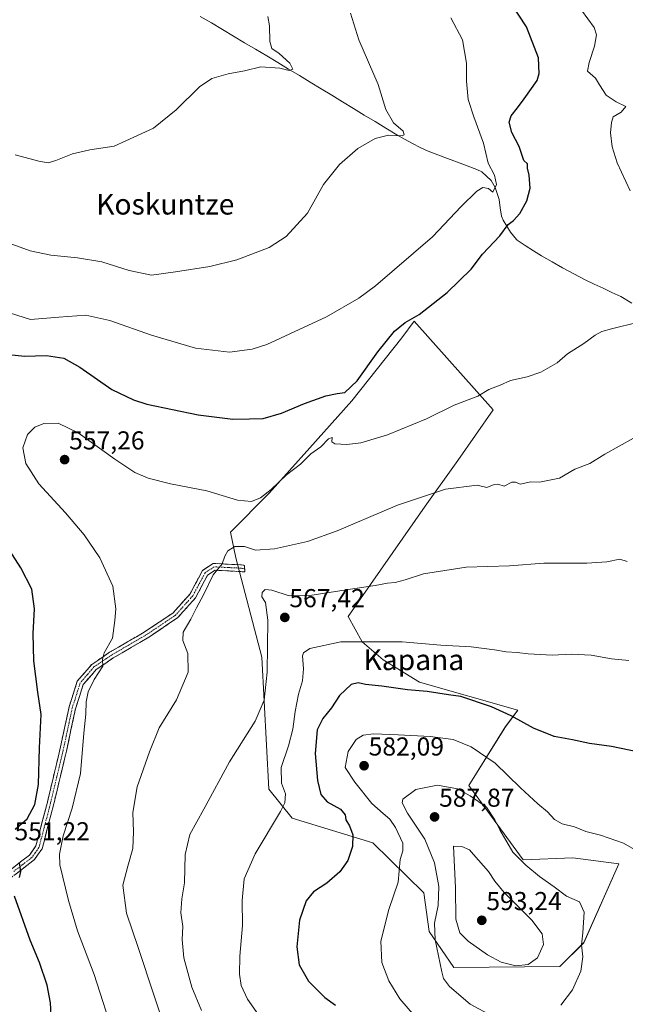
# Model space of a CAD drawing. Units: metres. Extents: x 586982 to 590423, y 4728979 to 4731336.
# Drawn here: x 588518 to 588753, y 4730527 to 4730907 of the extents above; entities that cross this region are included whole.
import ezdxf
from ezdxf.enums import TextEntityAlignment as Align

# ---------------------------------------------------------------- set-up
doc = ezdxf.new("R2010")
doc.units = ezdxf.units.M
doc.header["$MEASUREMENT"] = 0
doc.linetypes.add('TRAZO_Y_PUNTO', pattern=[1, 0.5, -0.25, 0, -0.25])
doc.linetypes.add('TRAZOSX2', pattern=[1.5, 1, -0.5])
for name, color, linetype, lineweight in [('Camino', 19, 'TRAZOSX2', 0), ('Camino Cxs', 19, 'Continuous', 0), ('Camino eje', 19, 'TRAZO_Y_PUNTO', 0), ('Carátula', 7, 'Continuous', 5), ('Corriente natural lineal', 142, 'Continuous', 13), ('Cultivos herbáceos CxS', 92, 'Continuous', 0), ('Curva de nivel maestra', 36, 'Continuous', 30), ('Curva de nivel normal', 36, 'Continuous', 0), ('Matorral CxS', 135, 'Continuous', 0), ('Punto de cota en terreno', 7, 'Continuous', 0), ('Rótulo de punto de cota en terreno', 19, 'Continuous', 0), ('Texto cartográfico', 19, 'Continuous', 0)]:
    doc.layers.add(name, color=color, linetype=linetype, lineweight=lineweight)
doc.styles.add('Arial', font='txt', dxfattribs={"height": 0.2})

# ---------------------------------------------------------------- blocks, each defined once
blk = doc.blocks.new('*U150')
at = {"layer": 'Cultivos herbáceos CxS', "color": 92, "linetype": 'Continuous', "lineweight": 0}
blk.add_polyline3d([(588686.1463, 4730540.7729, 586.7426), (588727.2235, 4730541.1109, 585.7897), (588736.4789, 4730550.3655, 584.5567), (588749.9833, 4730580.8264, 581.0438), (588732.2075, 4730583.1132, 582.3341), (588712.9865, 4730582.4015, 585.2112), (588692.0265, 4730611.1096, 584.1698), (588706.1621, 4730633.8825, 576.6828), (588710.9849, 4730640.3127, 574.6399), (588672.8729, 4730651.0577, 574.9713), (588658.8175, 4730659.7077, 572.918), (588650.7085, 4730666.7355, 571.0709), (588645.3027, 4730676.4666, 568.1809), (588675.0365, 4730719.1735, 561.4468), (588687.7099, 4730736.7551, 558.9658), (588701.4527, 4730756.3871, 556.7087), (588670.9033, 4730790.7135, 551.4843), (588666.1243, 4730784.2279, 551.752), (588646.7223, 4730759.8203, 553.9453), (588630.4499, 4730741.671, 555.3587), (588614.8035, 4730724.1477, 556.7468), (588599.7829, 4730709.1273, 559.1625), (588601.9295, 4730699.1583, 560.8881), (588601.9303, 4730699.1552, 560.8884), (588611.8957, 4730660.7141, 565.1167), (588614.6251, 4730609.7079, 569.2307), (588623.7213, 4730598.4451, 571.4702), (588654.8539, 4730588.9641, 577.6007), (588674.5425, 4730569.5885, 583.4509), (588676.6785, 4730554.6373, 585.2718), (588686.1463, 4730540.7729, 586.7426)], close=True, dxfattribs=at)
blk = doc.blocks.new('*U204')
at = {"layer": 'Curva de nivel normal', "color": 36, "linetype": 'Continuous', "lineweight": 0}
blk.add_polyline3d([(588757.86, 4730585.35, 580), (588751.77, 4730588.84, 580), (588742.94, 4730591.95, 580), (588737.27, 4730593.35, 580), (588732.89, 4730595.17, 580), (588728.03, 4730596.28, 580), (588725.06, 4730598.03, 580), (588722.44, 4730601, 580), (588718.66, 4730603.99, 580), (588712.01, 4730610.24, 580), (588702.18, 4730619.82, 580), (588692.83, 4730626.14, 580), (588685.95, 4730628.92, 580), (588677.06, 4730630.12, 580), (588664.6, 4730630.69, 580), (588655.07, 4730631.14, 580), (588651.14, 4730630.55, 580), (588648.37, 4730628.95, 580), (588645.36, 4730624.22, 580), (588644.14, 4730618.1, 580), (588647.85, 4730612.44, 580), (588654.51, 4730604.12, 580), (588658.89, 4730600.34, 580), (588661.37, 4730598.08, 580), (588663.6, 4730594.89, 580), (588666.46, 4730588.86, 580), (588666.45, 4730585.83, 580), (588665.38, 4730582.49, 580), (588664.62, 4730573.82, 580), (588661.11, 4730563.15, 580), (588657.96, 4730550.96, 580), (588658.36, 4730542.66, 580), (588661.02, 4730535.66, 580), (588665.31, 4730528.63, 580), (588673.47, 4730519.25, 580)], dxfattribs=at)
blk = doc.blocks.new('5PATER')
at = {"layer": 'Carátula', "linetype": 'Continuous', "lineweight": 5}
h = blk.add_hatch(color=250, dxfattribs=at)
edge = h.paths.add_edge_path()
edge.add_ellipse((0, 0.01), major_axis=(-1.33, -1.34), ratio=0.999422, start_angle=0, end_angle=360)

msp = doc.modelspace()

# ---------------------------------------------------------------- linework, layer by layer
at = {"layer": 'Camino', "color": 19, "linetype": 'TRAZOSX2', "lineweight": 0}
for points in [[(588409.82, 4730503.41), (588443.98, 4730527.89), (588466.7, 4730544.5), (588486.1, 4730558.55), (588508.31, 4730573.62), (588522.1, 4730584.26), (588524.55, 4730587.76), (588528.98, 4730604.67), (588533.82, 4730624.98), (588537.36, 4730641.49), (588540.55, 4730651.46), (588546.14, 4730657.93), (588553.06, 4730662.63), (588566.84, 4730670.68), (588577.63, 4730677.91), (588584.15, 4730685.2), (588589, 4730694.3), (588593.15, 4730696.98), (588604.01, 4730696.44), (588605.2, 4730696.24), (588605.28, 4730694.98)], [(588605.28, 4730694.98), (588605.35, 4730693.71), (588603.82, 4730693.86), (588593.85, 4730694.36), (588590.97, 4730692.5), (588586.28, 4730683.71), (588579.34, 4730675.95), (588568.21, 4730668.49), (588554.44, 4730660.44), (588547.88, 4730655.98), (588542.85, 4730650.17), (588539.86, 4730640.83), (588536.34, 4730624.41), (588531.48, 4730604.05), (588526.93, 4730586.66), (588523.98, 4730582.46), (588509.83, 4730571.52), (588487.58, 4730556.44), (588468.22, 4730542.41), (588445.5, 4730525.8)]]:
    msp.add_lwpolyline(points, dxfattribs=at)
at = {"layer": 'Camino Cxs', "color": 19, "linetype": 'Continuous', "lineweight": 0}
msp.add_polyline3d([(588515.21, 4730578.94, 549.45), (588518.65, 4730581.6, 550.18), (588522.1, 4730584.26, 550.59), (588524.55, 4730587.76, 551.01), (588525.66, 4730591.99, 551.33), (588526.77, 4730596.22, 551.53), (588527.87, 4730600.44, 551.49), (588528.98, 4730604.67, 551.37), (588529.95, 4730608.73, 551.51), (588530.92, 4730612.79, 552.01), (588531.88, 4730616.86, 552.43), (588532.85, 4730620.92, 552.58), (588533.82, 4730624.98, 552.69), (588534.71, 4730629.11, 552.75), (588535.59, 4730633.24, 552.82), (588536.48, 4730637.36, 553.19), (588537.36, 4730641.49, 552.88), (588538.42, 4730644.81, 552.88), (588539.49, 4730648.14, 553.16), (588540.55, 4730651.46, 553.59), (588543.35, 4730654.7, 554.08), (588546.14, 4730657.93, 554.37), (588549.6, 4730660.28, 554.71), (588553.06, 4730662.63, 555.31), (588556.51, 4730664.64, 555.6), (588559.95, 4730666.66, 556.05), (588563.4, 4730668.67, 556.54), (588566.84, 4730670.68, 556.93), (588570.44, 4730673.09, 557.48), (588574.03, 4730675.5, 557.87), (588577.63, 4730677.91, 558.37), (588580.89, 4730681.56, 558.73), (588584.15, 4730685.2, 559.12), (588585.77, 4730688.23, 559.31), (588587.38, 4730691.27, 559.41), (588589, 4730694.3, 559.47), (588593.15, 4730696.98, 559.76), (588596.77, 4730696.8, 560.12), (588600.39, 4730696.62, 560.57), (588604.01, 4730696.44, 560.71), (588605.2, 4730696.24, 560.74), (588605.35, 4730693.71, 561.06), (588603.82, 4730693.86, 561.01), (588598.84, 4730694.11, 560.79), (588593.85, 4730694.36, 560.13), (588590.97, 4730692.5, 559.74), (588588.63, 4730688.11, 559.73), (588586.28, 4730683.71, 559.41), (588583.97, 4730681.12, 559.32), (588581.65, 4730678.54, 558.85), (588579.34, 4730675.95, 558.8), (588575.63, 4730673.46, 558.24), (588571.92, 4730670.98, 557.99), (588568.21, 4730668.49, 557.42), (588564.77, 4730666.48, 557.08), (588561.33, 4730664.47, 556.45), (588557.88, 4730662.45, 556.11), (588554.44, 4730660.44, 555.64), (588551.16, 4730658.21, 554.98), (588547.88, 4730655.98, 554.77), (588545.37, 4730653.08, 554.46), (588542.85, 4730650.17, 554.33), (588541.36, 4730645.5, 553.62), (588539.86, 4730640.83, 553.29), (588538.98, 4730636.73, 553.49), (588538.1, 4730632.62, 553.53), (588537.22, 4730628.52, 553.21), (588536.34, 4730624.41, 552.92), (588535.37, 4730620.34, 552.75), (588534.4, 4730616.27, 552.59), (588533.42, 4730612.19, 552.48), (588532.45, 4730608.12, 552.32), (588531.48, 4730604.05, 552), (588530.34, 4730599.7, 551.99), (588529.21, 4730595.36, 552.01), (588528.07, 4730591.01, 551.73), (588526.93, 4730586.66, 551.32), (588525.46, 4730584.56, 550.96), (588523.98, 4730582.46, 550.94), (588520.44, 4730579.73, 550.2), (588516.91, 4730576.99, 549.67)], dxfattribs=at)
at = {"layer": 'Camino eje', "color": 19, "linetype": 'TRAZO_Y_PUNTO', "lineweight": 0}
msp.add_lwpolyline([(588605.28, 4730694.98), (588604.51, 4730695.05), (588603.92, 4730695.15), (588598.93, 4730695.4), (588593.5, 4730695.67), (588589.99, 4730693.4), (588587.56, 4730688.85), (588585.22, 4730684.46), (588578.49, 4730676.93), (588567.53, 4730669.59), (588560.64, 4730665.56), (588553.75, 4730661.54), (588547.01, 4730656.96), (588544.5, 4730654.05), (588541.7, 4730650.82), (588538.61, 4730641.16), (588535.08, 4730624.7), (588532.65, 4730614.52), (588530.23, 4730604.36), (588528.02, 4730595.91), (588525.74, 4730587.21), (588524.27, 4730585.11), (588523.04, 4730583.36), (588515.97, 4730577.89)], dxfattribs=at)
at = {"layer": 'Corriente natural lineal', "color": 142, "linetype": 'Continuous', "lineweight": 13}
msp.add_polyline3d([(588755.05, 4730797.67, 553.71), (588750.82, 4730800.17, 553.37), (588747.35, 4730801.77, 553.2), (588743.88, 4730803.38, 552.84), (588740.4, 4730804.98, 552.72), (588736.93, 4730806.58, 552.52), (588732.55, 4730808.91, 552.2), (588728.16, 4730811.24, 551.94), (588724.16, 4730813.56, 551.62), (588720.15, 4730815.87, 551.45), (588717, 4730817.89, 551.11), (588713.84, 4730819.91, 550.91), (588710.69, 4730821.93, 550.64), (588710.42, 4730822.26, 550.61), (588708.12, 4730825.09, 550.35), (588706.69, 4730827.39, 550.18), (588705.26, 4730829.68, 548.78), (588704.6, 4730831.27, 547.84), (588704.17, 4730834.48, 546.85), (588703.74, 4730837.69, 546.33), (588702.23, 4730842.34, 545.08), (588700.66, 4730845.03, 544.58), (588696.99, 4730848.41, 543.95), (588695.11, 4730849.35, 543.69), (588691.33, 4730850.76, 543.17), (588687.55, 4730852.17, 542.38), (588683.77, 4730853.58, 541.8), (588679.99, 4730854.99, 541.89), (588676.21, 4730856.4, 541.63), (588673.2, 4730857.87, 541.19), (588670.18, 4730859.34, 540.86), (588667.14, 4730861.03, 540.38), (588664.09, 4730862.71, 539.9), (588659.91, 4730865.26, 539.59), (588655.73, 4730867.8, 538.92), (588651.55, 4730870.35, 538.66), (588647.37, 4730872.89, 538.05), (588643.19, 4730875.44, 537.78), (588639.01, 4730877.98, 536.89), (588634.83, 4730880.53, 536.45), (588630.65, 4730883.07, 535.67), (588626.47, 4730885.62, 535.68), (588622.29, 4730888.16, 534.98), (588618.11, 4730890.71, 534.68), (588613.83, 4730893.25, 533.94), (588609.54, 4730895.8, 533.89), (588605.26, 4730898.34, 533.06), (588600.97, 4730900.88, 532.85), (588596.69, 4730903.42, 531.94), (588592.41, 4730905.97, 531.9), (588588.12, 4730908.51, 530.96)], dxfattribs=at)
at = {"layer": 'Cultivos herbáceos CxS', "color": 92, "linetype": 'Continuous', "lineweight": 0}
msp.add_polyline3d([(588686.15, 4730540.77, 586.74), (588727.22, 4730541.11, 585.79), (588736.48, 4730550.37, 584.56), (588749.98, 4730580.83, 581.04), (588732.21, 4730583.11, 582.33), (588712.99, 4730582.4, 585.21), (588692.03, 4730611.11, 584.17), (588706.16, 4730633.88, 576.68), (588710.98, 4730640.31, 574.64), (588672.87, 4730651.06, 574.97), (588658.82, 4730659.71, 572.92), (588650.71, 4730666.74, 571.07), (588645.3, 4730676.47, 568.18), (588675.04, 4730719.17, 561.45), (588687.71, 4730736.76, 558.97), (588701.45, 4730756.39, 556.71), (588670.9, 4730790.71, 551.48), (588666.12, 4730784.23, 551.75), (588646.72, 4730759.82, 553.95), (588630.45, 4730741.67, 555.36), (588614.8, 4730724.15, 556.75), (588599.78, 4730709.13, 559.16), (588601.93, 4730699.16, 560.89), (588601.93, 4730699.16, 560.89), (588611.9, 4730660.71, 565.12), (588614.63, 4730609.71, 569.23), (588623.72, 4730598.45, 571.47), (588654.85, 4730588.96, 577.6), (588674.54, 4730569.59, 583.45), (588676.68, 4730554.64, 585.27), (588686.15, 4730540.77, 586.74)], dxfattribs=at)
at = {"layer": 'Curva de nivel maestra', "color": 36, "linetype": 'Continuous', "lineweight": 30}
for points in [[(588514.06, 4730777.82, 550), (588520.16, 4730777.19, 550), (588528.64, 4730777.42, 550), (588535.4, 4730776.31, 550), (588541.59, 4730772.83, 550), (588553.91, 4730764.3, 550), (588562.31, 4730760.21, 550), (588567.44, 4730758.62, 550), (588587.31, 4730754.39, 550), (588600.65, 4730752.8, 550), (588607.12, 4730752.9, 550), (588612.44, 4730753.07, 550), (588619.54, 4730755.07, 550), (588628.41, 4730758.82, 550), (588636.65, 4730761.79, 550), (588641.02, 4730762.76, 550), (588644.07, 4730763.08, 550), (588648.8, 4730767.55, 550), (588656.73, 4730778.78, 550), (588663.3, 4730786.86, 550), (588667.33, 4730790.09, 550), (588672.8, 4730793.19, 550), (588683.62, 4730801.78, 550), (588692.88, 4730810.77, 550), (588697.31, 4730816.54, 550), (588703.99, 4730823.67, 550), (588707.17, 4730827.98, 550), (588709.24, 4730829.53, 550), (588711.7, 4730832.28, 550), (588714.44, 4730837.18, 550), (588715.68, 4730842.04, 550), (588715.3, 4730847.1, 550), (588714.72, 4730849.78, 550), (588714.73, 4730851.46, 550), (588713.23, 4730852.83, 550), (588711.44, 4730858.21, 550), (588708.63, 4730863.58, 550), (588707.57, 4730867.56, 550), (588708.3, 4730870.05, 550), (588710.81, 4730873.11, 550), (588713.37, 4730876.68, 550), (588718.36, 4730883.76, 550), (588719.17, 4730886.45, 550), (588718.87, 4730892.47, 550), (588714.28, 4730904.48, 550), (588705.89, 4730917.35, 550)], [(588516.56, 4730594.2, 550), (588521.12, 4730598.24, 550), (588524.07, 4730603.81, 550), (588525.6, 4730611.54, 550), (588525.88, 4730625.72, 550), (588526.54, 4730638.54, 550), (588525.34, 4730647.2, 550), (588523.8, 4730659.37, 550), (588523.52, 4730669.92, 550), (588523.96, 4730679.44, 550), (588522.92, 4730686.98, 550), (588518.68, 4730695.28, 550), (588505.2, 4730716.12, 550)], [(588760.87, 4730623.41, 575), (588747.23, 4730626.22, 575), (588738.71, 4730627.36, 575), (588732.12, 4730628.77, 575), (588724.93, 4730630.08, 575), (588716.94, 4730633.3, 575), (588708.33, 4730638.12, 575), (588700.72, 4730641.59, 575), (588688.88, 4730645.54, 575), (588684.17, 4730646.2, 575), (588675.89, 4730647.51, 575), (588668.21, 4730648.08, 575), (588658.29, 4730649.55, 575), (588652, 4730650.15, 575), (588649.22, 4730650.81, 575), (588646.54, 4730650.12, 575), (588641.93, 4730645.87, 575), (588638.87, 4730641.1, 575), (588635.52, 4730637.09, 575), (588633.39, 4730632.7, 575), (588632.61, 4730623.48, 575), (588633.46, 4730613.05, 575), (588634.7, 4730607.61, 575), (588637.18, 4730604.78, 575), (588642.32, 4730601.99, 575), (588644.1, 4730599.81, 575), (588644.37, 4730597.81, 575), (588645.82, 4730595.53, 575), (588647.17, 4730592.02, 575), (588646.94, 4730587.54, 575), (588645.13, 4730582.15, 575), (588642.05, 4730577.72, 575), (588637.08, 4730573.4, 575), (588631.92, 4730569.97, 575), (588629.04, 4730566.49, 575), (588626.5, 4730559.07, 575), (588625.4, 4730548.82, 575), (588626.38, 4730541.79, 575), (588629.99, 4730535.43, 575), (588636.32, 4730529.14, 575), (588640.44, 4730526.14, 575)], [(588518.15, 4730575.57, 550), (588518.68, 4730577.92, 550), (588518.22, 4730581.2, 550)], [(588530.74, 4730517.83, 550), (588530.25, 4730527.06, 550), (588528.87, 4730533.91, 550), (588525.92, 4730542.66, 550), (588522.36, 4730551.3, 550), (588516.31, 4730568.3, 550)]]:
    msp.add_polyline3d(points, dxfattribs=at)
at = {"layer": 'Curva de nivel normal', "color": 36, "linetype": 'Continuous', "lineweight": 0}
for points in [[(588754.44, 4730841.04, 555), (588749.32, 4730851.93, 555), (588747.39, 4730858.1, 555), (588746.8, 4730863.45, 555), (588747.12, 4730867.43, 555), (588747.75, 4730869.69, 555), (588750.97, 4730871.48, 555), (588752.76, 4730873.62, 555), (588749, 4730875.44, 555), (588745.09, 4730878.02, 555), (588742.48, 4730882.08, 555), (588741, 4730884.6, 555), (588737.91, 4730887.32, 555), (588738.49, 4730890.66, 555), (588740.58, 4730896.93, 555), (588741.39, 4730901.33, 555), (588740.48, 4730904.21, 555), (588735.51, 4730910.97, 555)], [(588508.87, 4730795.54, 545), (588522.46, 4730791.32, 545), (588533.46, 4730792.18, 545), (588543.91, 4730792.94, 545), (588553.13, 4730790.92, 545), (588569.2, 4730785.25, 545), (588586.26, 4730780.27, 545), (588599.47, 4730778.69, 545), (588608.14, 4730779.82, 545), (588613.92, 4730781.7, 545), (588636.96, 4730792.3, 545), (588649.49, 4730799.59, 545), (588655.94, 4730804.29, 545), (588677.94, 4730823.26, 545), (588688.99, 4730834.98, 545), (588695.12, 4730840.88, 545), (588697.42, 4730842.4, 545), (588699.56, 4730841.9, 545), (588701.26, 4730840.59, 545), (588702.75, 4730843.45, 545), (588701.93, 4730847.13, 545), (588699.43, 4730851.77, 545), (588697.68, 4730859.54, 545), (588693.93, 4730869.63, 545), (588691.72, 4730876.43, 545), (588691.08, 4730883.43, 545), (588691.12, 4730890.43, 545), (588689.55, 4730899.43, 545), (588684.97, 4730907.96, 545)], [(588646.23, 4730909.76, 540), (588649.5, 4730899.43, 540), (588656.98, 4730882.15, 540), (588659.85, 4730872.54, 540), (588662.79, 4730867.37, 540), (588666.53, 4730864.09, 540), (588666.95, 4730862.66, 540), (588666.17, 4730862.34, 540), (588660.93, 4730862.64, 540), (588655.78, 4730861.32, 540), (588649.07, 4730857.44, 540), (588642.01, 4730851.28, 540), (588635.83, 4730843.46, 540), (588632.62, 4730837.94, 540), (588629.57, 4730832.44, 540), (588621.4, 4730823.44, 540), (588614.75, 4730819.1, 540), (588602.24, 4730814.44, 540), (588591.8, 4730811.77, 540), (588578.54, 4730809.78, 540), (588569.27, 4730808.51, 540), (588560.65, 4730810.22, 540), (588550.05, 4730813.54, 540), (588540.61, 4730815.19, 540), (588530.3, 4730816.12, 540), (588522.32, 4730817.89, 540), (588512.8, 4730821.38, 540)], [(588516.58, 4730855.02, 535), (588525.7, 4730852.51, 535), (588529.24, 4730851.91, 535), (588532.2, 4730852.82, 535), (588538.76, 4730855.42, 535), (588545.36, 4730856.93, 535), (588554.75, 4730858.32, 535), (588563.81, 4730862.44, 535), (588570.02, 4730865.28, 535), (588578.79, 4730872.34, 535), (588587.86, 4730881.23, 535), (588592.59, 4730884.46, 535), (588598.96, 4730886.23, 535), (588605.17, 4730887.41, 535), (588611.54, 4730889, 535), (588618.86, 4730888.42, 535), (588622.54, 4730887.6, 535), (588623.87, 4730888.07, 535), (588622.71, 4730890.44, 535), (588618.6, 4730894.17, 535), (588615.74, 4730896.04, 535), (588614.97, 4730898.77, 535), (588614.92, 4730904.88, 535), (588614.2, 4730908.43, 535)], [(588554.89, 4730513.52, 555), (588547.08, 4730538.09, 555), (588540.67, 4730554.99, 555), (588537.14, 4730566.72, 555), (588533.8, 4730580.43, 555), (588533.7, 4730584.52, 555), (588535.05, 4730591.72, 555), (588538.52, 4730602.31, 555), (588541.74, 4730615.79, 555), (588543.09, 4730631.36, 555), (588543.85, 4730638.69, 555), (588543.97, 4730643.5, 555), (588544.74, 4730647.35, 555), (588547.04, 4730652.06, 555), (588550.38, 4730657.29, 555), (588550.26, 4730659.84, 555), (588550.94, 4730662.47, 555), (588554.16, 4730668.13, 555), (588555.12, 4730674.88, 555), (588555.49, 4730679.43, 555), (588554.36, 4730688.21, 555), (588549.26, 4730699.19, 555), (588543.19, 4730707.99, 555), (588535.95, 4730716.6, 555), (588525.7, 4730727.81, 555), (588520.59, 4730735.63, 555), (588519.55, 4730741.73, 555), (588521.31, 4730746.89, 555), (588524.09, 4730749.66, 555), (588527.67, 4730751.15, 555), (588533.14, 4730751.28, 555), (588540.92, 4730747.5, 555), (588555.04, 4730737.3, 555), (588562.84, 4730732.09, 555), (588567.98, 4730729.91, 555), (588576.56, 4730727.79, 555), (588590.65, 4730725, 555), (588602.54, 4730721.4, 555), (588607.99, 4730720.96, 555), (588611.36, 4730722.31, 555), (588615.58, 4730725.62, 555), (588621.42, 4730731.22, 555), (588626.83, 4730735.4, 555), (588630.82, 4730739.36, 555), (588634.7, 4730742.12, 555), (588637.69, 4730745.17, 555), (588639.11, 4730745.66, 555), (588638.98, 4730744.07, 555), (588640.12, 4730743.24, 555), (588644.85, 4730742.98, 555), (588650.18, 4730743.62, 555), (588660.51, 4730746.71, 555), (588675.65, 4730752.87, 555), (588686.36, 4730758.24, 555), (588695.46, 4730761.7, 555), (588699.69, 4730764.23, 555), (588704.08, 4730765.92, 555), (588708.06, 4730767.78, 555), (588714.5, 4730769.08, 555), (588719.84, 4730770.94, 555), (588726.17, 4730774.6, 555), (588730.17, 4730778.07, 555), (588736.5, 4730782.01, 555), (588740.83, 4730785.2, 555), (588743.49, 4730786.61, 555), (588747.16, 4730787.76, 555), (588757.65, 4730790.25, 555)], [(588755.71, 4730745.39, 560), (588744.55, 4730739.27, 560), (588738.83, 4730735.64, 560), (588733.05, 4730733.45, 560), (588727.02, 4730729.96, 560), (588719.37, 4730728.4, 560), (588715.98, 4730728.5, 560), (588711.85, 4730727.6, 560), (588710.08, 4730728.39, 560), (588708.65, 4730728.36, 560), (588705.6, 4730726.87, 560), (588703.19, 4730727.65, 560), (588701.8, 4730727.46, 560), (588698.94, 4730726.4, 560), (588695.24, 4730727.3, 560), (588682.96, 4730725.7, 560), (588664.36, 4730719.48, 560), (588641.03, 4730709.64, 560), (588629.53, 4730705.5, 560), (588616.86, 4730702.6, 560), (588609.52, 4730702.18, 560), (588605.2, 4730703.48, 560), (588601.52, 4730703.58, 560), (588598.73, 4730701.88, 560), (588597.6, 4730699.84, 560), (588596.54, 4730696.83, 560), (588593.04, 4730692.63, 560), (588589.42, 4730684.8, 560), (588586.7, 4730679.8, 560), (588584.52, 4730675.47, 560), (588581.5, 4730670.47, 560), (588581.36, 4730667.22, 560), (588583.36, 4730662.16, 560), (588583.43, 4730654.95, 560), (588578.94, 4730644.2, 560), (588572.26, 4730633.48, 560), (588568.47, 4730624.12, 560), (588563.7, 4730610.62, 560), (588562.02, 4730600.63, 560), (588562.3, 4730593.25, 560), (588561.97, 4730586.76, 560), (588560.04, 4730580, 560), (588558.18, 4730572.55, 560), (588559.55, 4730561.81, 560), (588564.12, 4730548.49, 560), (588576.45, 4730511.08, 560)], [(588753.26, 4730697.79, 565), (588750.43, 4730698.58, 565), (588745.35, 4730697.58, 565), (588737.59, 4730697.09, 565), (588721, 4730697.05, 565), (588707.72, 4730696.02, 565), (588690.96, 4730695.53, 565), (588674.47, 4730692.93, 565), (588667.34, 4730690.62, 565), (588663.5, 4730689.6, 565), (588660.53, 4730689.41, 565), (588655.76, 4730688.42, 565), (588647.91, 4730687.36, 565), (588630.54, 4730684.54, 565), (588622.53, 4730684.48, 565), (588615.81, 4730686.64, 565), (588613.2, 4730686.88, 565), (588612.01, 4730685.73, 565), (588611.88, 4730684.05, 565), (588613.32, 4730681.93, 565), (588614.2, 4730675, 565), (588613.93, 4730655, 565), (588612.86, 4730644.14, 565), (588609.31, 4730636, 565), (588599.39, 4730620.23, 565), (588589.55, 4730602, 565), (588584.06, 4730592.15, 565), (588582.27, 4730584.49, 565), (588581.96, 4730573.44, 565), (588581.01, 4730567.29, 565), (588580.64, 4730561.88, 565), (588581.42, 4730556.59, 565), (588581.08, 4730551.6, 565), (588581.82, 4730544.52, 565), (588584.85, 4730533.17, 565), (588588.6, 4730524.19, 565)], [(588753.92, 4730659.5, 570), (588747.16, 4730660.13, 570), (588739.24, 4730661.55, 570), (588731.76, 4730661.97, 570), (588724.27, 4730661.58, 570), (588714.99, 4730662.01, 570), (588710.68, 4730662.51, 570), (588706.38, 4730662.76, 570), (588701.97, 4730663.62, 570), (588692.84, 4730664.72, 570), (588681.17, 4730665.35, 570), (588666.18, 4730666.62, 570), (588642.51, 4730666.65, 570), (588630.51, 4730664.09, 570), (588628.05, 4730662.42, 570), (588627.69, 4730661.3, 570), (588628.03, 4730656.18, 570), (588627.69, 4730651.62, 570), (588626.16, 4730646.41, 570), (588624.8, 4730639.77, 570), (588623.91, 4730632.95, 570), (588622.23, 4730626.51, 570), (588619.44, 4730618.06, 570), (588619.48, 4730612.06, 570), (588621.08, 4730607.86, 570), (588620.77, 4730604.43, 570), (588619.15, 4730601.06, 570), (588609.4, 4730584.69, 570), (588605.04, 4730575, 570), (588604.34, 4730566.71, 570), (588604.4, 4730556.98, 570), (588603.46, 4730545.16, 570), (588603.31, 4730538.16, 570), (588603.93, 4730533.83, 570), (588606.38, 4730528.58, 570), (588613.08, 4730519.02, 570)], [(588727.56, 4730526.19, 585), (588732.03, 4730532.16, 585), (588735.29, 4730539.36, 585), (588736.04, 4730544.93, 585), (588735.5, 4730549.5, 585), (588736.12, 4730554.11, 585), (588736.56, 4730562.22, 585), (588734.83, 4730566.15, 585), (588729.71, 4730568.36, 585), (588724.94, 4730571.9, 585), (588719.32, 4730575.89, 585), (588714.07, 4730580.36, 585), (588709.07, 4730585.38, 585), (588704, 4730593.98, 585), (588702.06, 4730597.87, 585), (588698.77, 4730602.72, 585), (588692.52, 4730607.16, 585), (588687.6, 4730609.85, 585), (588679.84, 4730611.29, 585), (588671.51, 4730609.58, 585), (588666.48, 4730605.81, 585), (588666.23, 4730604.39, 585), (588668.22, 4730600.4, 585), (588674.93, 4730590.43, 585), (588678.75, 4730581.27, 585), (588680.38, 4730572.03, 585), (588680.14, 4730564.78, 585), (588678.75, 4730557.87, 585), (588678.94, 4730551.48, 585), (588681.5, 4730539.08, 585), (588682.25, 4730536.56, 585), (588684.54, 4730533.38, 585), (588692.5, 4730526.59, 585), (588701.08, 4730521.97, 585)], [(588710.12, 4730541.4, 590), (588714.96, 4730541.88, 590), (588718.58, 4730544.5, 590), (588720.86, 4730549.69, 590), (588720.34, 4730553.77, 590), (588716.35, 4730559.07, 590), (588705.68, 4730569.72, 590), (588702.02, 4730574.09, 590), (588699.65, 4730577.94, 590), (588693.82, 4730584.47, 590), (588692.29, 4730586.32, 590), (588689.28, 4730587.56, 590), (588686.02, 4730587.67, 590), (588686.82, 4730571.62, 590), (588686.9, 4730559.49, 590), (588688.45, 4730554.15, 590), (588691.69, 4730550.98, 590), (588699.17, 4730545.62, 590), (588704.49, 4730542.81, 590), (588710.12, 4730541.4, 590)]]:
    msp.add_polyline3d(points, dxfattribs=at)
at = {"layer": 'Matorral CxS', "color": 135, "linetype": 'Continuous', "lineweight": 0}
msp.add_polyline3d([(588686.15, 4730540.77, 586.74), (588676.68, 4730554.64, 585.27), (588674.54, 4730569.59, 583.45), (588654.85, 4730588.96, 577.6), (588623.72, 4730598.45, 571.47), (588614.63, 4730609.71, 569.23), (588611.9, 4730660.71, 565.12), (588601.93, 4730699.16, 560.89), (588601.93, 4730699.16, 560.89), (588599.78, 4730709.13, 559.16), (588614.8, 4730724.15, 556.75), (588630.45, 4730741.67, 555.36), (588646.72, 4730759.82, 553.95), (588666.12, 4730784.23, 551.75), (588670.9, 4730790.71, 551.48), (588701.45, 4730756.39, 556.71), (588687.71, 4730736.76, 558.97), (588675.04, 4730719.17, 561.45), (588645.3, 4730676.47, 568.18), (588650.71, 4730666.74, 571.07), (588658.82, 4730659.71, 572.92), (588672.87, 4730651.06, 574.97), (588710.98, 4730640.31, 574.64), (588706.16, 4730633.88, 576.68), (588692.03, 4730611.11, 584.17), (588712.99, 4730582.4, 585.21), (588732.21, 4730583.11, 582.33), (588749.98, 4730580.83, 581.04), (588736.48, 4730550.37, 584.56), (588727.22, 4730541.11, 585.79), (588686.15, 4730540.77, 586.74)], close=True, dxfattribs=at)
msp.add_polyline3d([(588686.15, 4730540.77, 586.74), (588727.22, 4730541.11, 585.79), (588736.48, 4730550.37, 584.56), (588749.98, 4730580.83, 581.04), (588732.21, 4730583.11, 582.33), (588712.99, 4730582.4, 585.21), (588692.03, 4730611.11, 584.17), (588706.16, 4730633.88, 576.68), (588710.98, 4730640.31, 574.64), (588672.87, 4730651.06, 574.97), (588658.82, 4730659.71, 572.92), (588650.71, 4730666.74, 571.07), (588645.3, 4730676.47, 568.18), (588675.04, 4730719.17, 561.45), (588687.71, 4730736.76, 558.97), (588701.45, 4730756.39, 556.71), (588670.9, 4730790.71, 551.48), (588666.12, 4730784.23, 551.75), (588646.72, 4730759.82, 553.95), (588630.45, 4730741.67, 555.36), (588614.8, 4730724.15, 556.75), (588599.78, 4730709.13, 559.16), (588601.93, 4730699.16, 560.89), (588601.93, 4730699.16, 560.89), (588611.9, 4730660.71, 565.12), (588614.63, 4730609.71, 569.23), (588623.72, 4730598.45, 571.47), (588654.85, 4730588.96, 577.6), (588674.54, 4730569.59, 583.45), (588676.68, 4730554.64, 585.27), (588686.15, 4730540.77, 586.74)], dxfattribs=at)

# ---------------------------------------------------------------- block references
at = {"layer": 'Cultivos herbáceos CxS', "color": 92, "linetype": 'Continuous', "lineweight": 0}
msp.add_blockref('*U150', (0, 0), dxfattribs=at)
at = {"layer": 'Curva de nivel normal', "color": 36, "linetype": 'Continuous', "lineweight": 0}
msp.add_blockref('*U204', (0, 0), dxfattribs=at)
at = {"layer": 'Punto de cota en terreno', "linetype": 'Continuous', "lineweight": 0}
for p in [(588535.65, 4730737.12, 557.26), (588620.82, 4730676.12, 567.42), (588651.48, 4730618.77, 582.09), (588678.74, 4730598.98, 587.87), (588697, 4730559, 593.24)]:
    msp.add_blockref('5PATER', p, dxfattribs=at)

# ---------------------------------------------------------------- texts
at = {"layer": 'Rótulo de punto de cota en terreno', "color": 19, "linetype": 'Continuous', "lineweight": 0, "style": 'Arial'}
for s, p in [('557,26', (588537.41, 4730738.88)), ('567,42', (588622.58, 4730677.88)), ('582,09', (588653.24, 4730620.53)), ('587,87', (588680.5, 4730600.74)), ('551,22', (588516.28, 4730587.76)), ('593,24', (588698.76, 4730560.76))]:
    msp.add_text(s, height=7, dxfattribs=at).set_placement(p, align=Align.BOTTOM_LEFT)
at = {"layer": 'Texto cartográfico', "color": 19, "linetype": 'Continuous', "lineweight": 0, "style": 'Arial'}
for s, p in [('Koskuntze', (588574.59, 4730835.89)), ('Kapana', (588670.74, 4730659.75))]:
    msp.add_text(s, height=8, dxfattribs=at).set_placement(p, align=Align.MIDDLE_CENTER)

doc.saveas('drawing.dxf')
